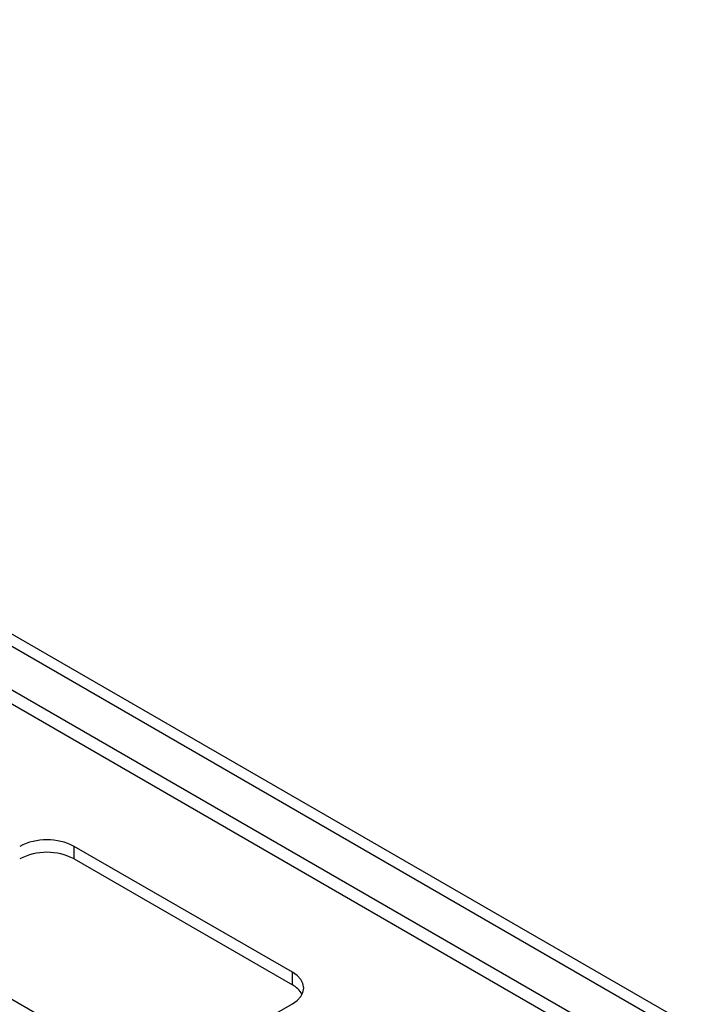
# Paper-space layout 'Sheet1(2)' of a CAD drawing. Units: millimetres. Extents: x 57 to 3436, y 140 to 1938.
# Drawn here: x 2336 to 2511, y 1683 to 1938 of the extents above; entities that cross this region are included whole.
import ezdxf

# ---------------------------------------------------------------- set-up
doc = ezdxf.new("R2010")
doc.units = ezdxf.units.MM

psp = doc.layouts.new('Sheet1(2)')

# ---------------------------------------------------------------- linework, layer by layer
at = {"color": 7, "linetype": 'Continuous', "lineweight": 25}
for p, q in [((2575.47, 1635.98), (2054.63, 1936.66)), ((2578.3, 1637.61), (2057.46, 1938.29)), ((2406.27, 1691.2), (2349.7, 1723.86)), ((2349.7, 1720.59), (2349.7, 1723.86)), ((2349.7, 1720.59), (2406.27, 1687.94)), ((2307.27, 1699.37), (2363.84, 1666.71)), ((2406.27, 1687.94), (2406.27, 1691.2)), ((2377.98, 1666.71), (2406.27, 1683.04))]:
    psp.add_line(p, q, dxfattribs=at)
at = {"color": 8, "linetype": 'Continuous', "lineweight": 25}
for p, q in [((2567.63, 1629.24), (2053.21, 1926.2)), ((2052.71, 1922.9), (2564.52, 1627.44))]:
    psp.add_line(p, q, dxfattribs=at)
at = {"color": 7, "linetype": 'Continuous', "lineweight": 25, "flags": 128}
psp.add_lwpolyline([(2406.27, 1683.04), (2407.51, 1683.91), (2408.44, 1684.91), (2409.01, 1685.99), (2409.2, 1687.12), (2409.01, 1688.25), (2408.44, 1689.33), (2407.51, 1690.33), (2406.27, 1691.2)], dxfattribs=at)
at = {"color": 7, "linetype": 'Continuous', "lineweight": 25}
for centre, radius, start, end in [((2342.63, 1710.21), 15.37, 62.6097, 117.3903), ((2342.63, 1706.95), 15.37, 62.6097, 117.3903), ((2403.45, 1682.52), 6.11, 29.1117, 62.5369)]:
    psp.add_arc(centre, radius, start, end, dxfattribs=at)

doc.saveas('drawing.dxf')
